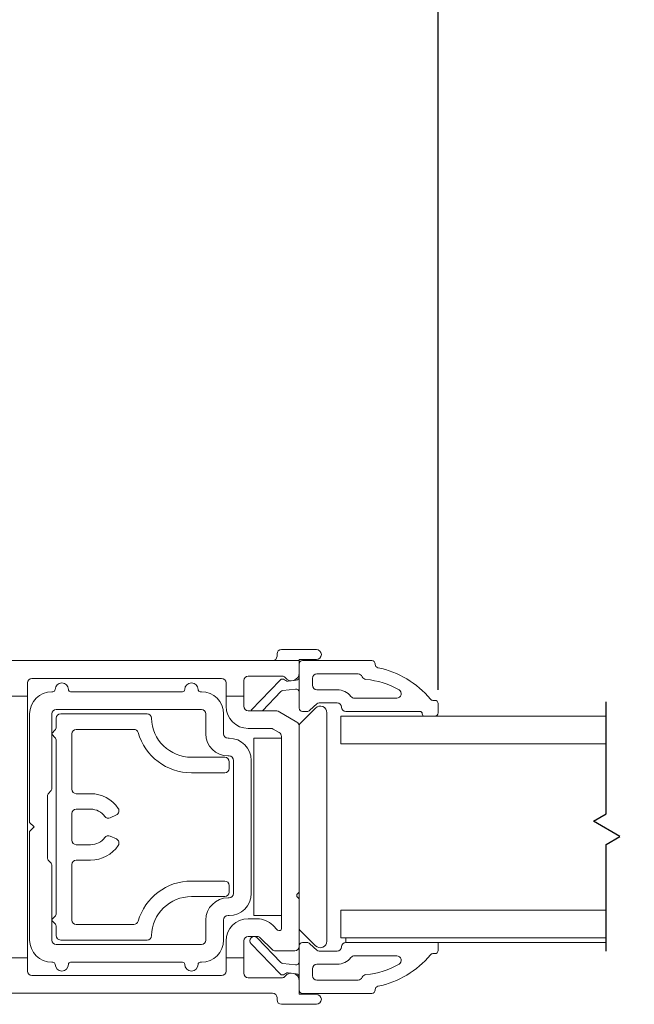
# Model space of a CAD drawing. Extents: x 126.2 to 176.3, y 4.9 to 47.4.
# Drawn here: x 167.5 to 170.3, y 7.3 to 11.8 of the extents above; entities that cross this region are included whole.
import ezdxf

# ---------------------------------------------------------------- set-up
doc = ezdxf.new("R2010")
doc.units = 0
doc.header["$LTSCALE"] = 0.3
doc.header["$MEASUREMENT"] = 0
doc.styles.add('ARCHITECTURAL', font='simplex.shx')
doc.dimstyles.new('DIM-MMSTACKED', dxfattribs={"dimscale": 0, "dimtxt": 0.2, "dimasz": 0.175, "dimexe": 0.063, "dimexo": 0.063, "dimgap": 0.07, "dimtad": 0, "dimtih": 1, "dimtoh": 1, "dimdec": 4, "dimzin": 4, "dimdsep": 46, "dimlunit": 4, "dimtxsty": 'ARCHITECTURAL', "dimcen": 0.02, "dimclrt": 7, "dimadec": 0, "dimazin": 0, "dimtfac": 0.75, "dimtdec": 4, "dimtmove": 2, "dimatfit": 3, "dimfxl": 0, "dimfrac": 1, "dimtolj": 1, "dimtzin": 4, "dimarcsym": 0})

# ---------------------------------------------------------------- blocks, each defined once
blk = doc.blocks.new('*D27')
at = {"color": 0, "lineweight": -2, "ltscale": 3.333333, "transparency": 16777216}
for p, q in [((160.4385, 8.7454), (160.4385, 14.5735)), ((169.3736, 8.7443), (169.3736, 14.5735)), ((160.6135, 14.5105), (164.2503, 14.5105)), ((169.1986, 14.5105), (165.5618, 14.5105))]:
    blk.add_line(p, q, dxfattribs=at)
at = {"color": 0, "ltscale": 3.333333, "transparency": 16777216}
for points in [[(160.6135, 14.5397), (160.6135, 14.4814), (160.4385, 14.5105)], [(169.1986, 14.5397), (169.1986, 14.4814), (169.3736, 14.5105)]]:
    blk.add_solid(points, dxfattribs=at)
at = {"layer": 'Defpoints', "color": 0, "ltscale": 3.333333, "transparency": 16777216}
for p in [(169.3736, 14.5105), (160.4385, 8.6824), (169.3736, 8.6813)]:
    blk.add_point(p, dxfattribs=at)
at = {"color": 7, "ltscale": 3.333333, "transparency": 16777216, "insert": (164.906, 14.5105), "char_height": 0.3, "attachment_point": 5, "style": 'ARCHITECTURAL'}
blk.add_mtext('\\A1;8{\\H0.750000x;\\S15#16;}"', dxfattribs=at)
blk = doc.blocks.new('*D35')
at = {"color": 0, "lineweight": -2, "ltscale": 3.333333, "transparency": 16777216}
for p, q in [((169.3736, 8.7443), (169.3736, 15.5546)), ((170.933, 8.7238), (170.933, 15.5546)), ((169.3736, 15.4916), (168.8662, 15.4916)), ((170.758, 15.4916), (169.5486, 15.4916))]:
    blk.add_line(p, q, dxfattribs=at)
at = {"color": 0, "ltscale": 3.333333, "transparency": 16777216}
for points in [[(169.5486, 15.5208), (169.5486, 15.4624), (169.3736, 15.4916)], [(170.758, 15.5208), (170.758, 15.4624), (170.933, 15.4916)]]:
    blk.add_solid(points, dxfattribs=at)
at = {"layer": 'Defpoints', "color": 0, "ltscale": 3.333333, "transparency": 16777216}
for p in [(170.933, 15.4916), (169.3736, 8.6813), (170.933, 8.6608)]:
    blk.add_point(p, dxfattribs=at)
at = {"color": 7, "ltscale": 3.333333, "transparency": 16777216, "insert": (167.7605, 15.4916), "char_height": 0.3, "attachment_point": 5, "style": 'ARCHITECTURAL'}
blk.add_mtext('\\A1;DAYLIGHT\\POPENING', dxfattribs=at)

msp = doc.modelspace()

# ---------------------------------------------------------------- linework, layer by layer
at = {"color": 7, "linetype": 'Continuous', "lineweight": 0}
for p, q in [((168.64704, 8.89528), (168.64704, 8.90528)), ((168.82454, 8.92528), (168.66704, 8.92528)), ((166.94104, 8.87528), (168.74704, 8.87528)), ((168.82454, 8.88028), (168.74704, 8.88028)), ((168.74704, 8.88028), (168.74704, 8.87528)), ((168.74704, 8.87528), (168.74704, 8.81958)), ((168.76204, 8.87526), (169.07504, 8.87526)), ((169.09004, 8.85796), (169.09004, 8.86026)), ((168.39704, 8.79528), (167.54104, 8.79528)), ((168.67153, 8.80528), (168.51704, 8.80528)), ((168.74704, 8.80189), (168.74704, 8.81958)), ((168.74704, 8.80189), (168.74704, 8.73237)), ((168.80704, 8.76426), (168.80704, 8.79526)), ((168.82704, 8.81526), (169.01304, 8.81526)), ((167.52104, 8.77528), (167.52104, 8.71528)), ((168.41704, 8.71528), (168.41704, 8.77528)), ((168.49704, 8.78528), (168.49704, 8.71528)), ((168.66102, 8.78791), (168.53006, 8.6523)), ((168.68624, 8.78539), (168.68083, 8.78947)), ((168.73387, 8.787), (168.6971, 8.78248)), ((167.44104, 8.71528), (167.52104, 8.71528)), ((167.52104, 7.53528), (167.52104, 8.71528)), ((167.63104, 8.73528), (167.63604, 8.73528)), ((167.71604, 8.73528), (168.22104, 8.73528)), ((168.30104, 8.73528), (168.30604, 8.73528)), ((168.41704, 8.71528), (168.49704, 8.71528)), ((168.41704, 8.71528), (168.41704, 8.66958)), ((168.49704, 8.66958), (168.49704, 8.71528)), ((168.58165, 8.64958), (168.66499, 8.73588)), ((168.67395, 8.74035), (168.73022, 8.74726)), ((168.74704, 8.66126), (168.74704, 8.73237)), ((168.91804, 8.74426), (168.82704, 8.74426)), ((169.18781, 8.70626), (168.9965, 8.70626)), ((168.82083, 8.66149), (168.7529, 8.59356)), ((168.79558, 8.65153), (168.8269, 8.6803)), ((168.83704, 8.68426), (168.91804, 8.68426)), ((169.35859, 8.69626), (169.35059, 8.69626)), ((169.37359, 8.68126), (169.37359, 8.64026)), ((167.53104, 8.14528), (167.53104, 8.63528)), ((167.63104, 8.63528), (167.63104, 8.30028)), ((168.30604, 8.65528), (167.65104, 8.65528)), ((167.65104, 8.61528), (167.65104, 8.57563)), ((168.06108, 8.63528), (167.67104, 8.63528)), ((168.32604, 8.54528), (168.32604, 8.63528)), ((168.40604, 8.63528), (168.40604, 8.54528)), ((168.64179, 8.64958), (168.51704, 8.64958)), ((168.73704, 8.59768), (168.65179, 8.6469)), ((168.76204, 8.64626), (168.78204, 8.64626)), ((168.87204, 7.61028), (168.87204, 8.64028)), ((168.93454, 8.62528), (168.93454, 8.50028)), ((168.93454, 8.62528), (170.13152, 8.62528)), ((168.95704, 8.64626), (169.29259, 8.64626)), ((169.30259, 8.63626), (169.30259, 8.63526)), ((168.74704, 7.83097), (168.74704, 8.58036)), ((167.64519, 8.56149), (167.63251, 8.54881)), ((167.63251, 8.54174), (167.64519, 8.52906)), ((167.72104, 8.29528), (167.72104, 8.54528)), ((167.74104, 8.56528), (168.00138, 8.56528)), ((168.51704, 8.56958), (168.61942, 8.56958)), ((168.62942, 8.5669), (168.65704, 8.55095)), ((168.66704, 8.53363), (168.66704, 7.66725)), ((167.65104, 8.51492), (167.65104, 7.73563)), ((168.42604, 8.52528), (168.43104, 8.52528)), ((168.54204, 7.72528), (168.54204, 8.52528)), ((168.54204, 8.52528), (168.66704, 8.52528)), ((168.66704, 7.72528), (168.66704, 8.52528)), ((168.93454, 8.50028), (170.13152, 8.50028)), ((168.41104, 8.43928), (168.26104, 8.43928)), ((168.43104, 8.44528), (168.42604, 8.44528)), ((168.43104, 8.38928), (168.43104, 8.41928)), ((168.45104, 7.82528), (168.45104, 8.42528)), ((168.53104, 7.82528), (168.53104, 8.42528)), ((168.26104, 8.36928), (168.41104, 8.36928)), ((167.61104, 8.26371), (167.61104, 7.98684)), ((167.62519, 8.28613), (167.6169, 8.27785)), ((167.80604, 8.27528), (167.74104, 8.27528)), ((167.72104, 8.06528), (167.72104, 8.18528)), ((167.74104, 8.20528), (167.80604, 8.20528)), ((167.89484, 8.16668), (167.92246, 8.17956)), ((167.55104, 8.12528), (167.53104, 8.14528)), ((167.53104, 8.10528), (167.55104, 8.12528)), ((167.53104, 7.61528), (167.53104, 8.10528)), ((167.92246, 8.07099), (167.89484, 8.08387)), ((167.80604, 8.04528), (167.74104, 8.04528)), ((167.6169, 7.9727), (167.62519, 7.96442)), ((167.63104, 7.95028), (167.63104, 7.61528)), ((167.72104, 7.70528), (167.72104, 7.95528)), ((167.74104, 7.97528), (167.80604, 7.97528)), ((168.41104, 7.88128), (168.26104, 7.88128)), ((168.43104, 7.83128), (168.43104, 7.86128)), ((168.73935, 7.82366), (168.74704, 7.83097)), ((168.74704, 7.83097), (168.74704, 7.80097)), ((168.26104, 7.81128), (168.41104, 7.81128)), ((168.42604, 7.80528), (168.43104, 7.80528)), ((168.74704, 7.80097), (168.73935, 7.80828)), ((168.74704, 7.58599), (168.74704, 7.80097)), ((168.93454, 7.75028), (168.93454, 7.62528)), ((168.93454, 7.75028), (170.13152, 7.75028)), ((167.64519, 7.72149), (167.63251, 7.70881)), ((167.63251, 7.70174), (167.64519, 7.68906)), ((168.00138, 7.68528), (167.74104, 7.68528)), ((168.32604, 7.61528), (168.32604, 7.70528)), ((168.40604, 7.70528), (168.40604, 7.61528)), ((168.43104, 7.72528), (168.42604, 7.72528)), ((168.55755, 7.71118), (168.51704, 7.71118)), ((168.54204, 7.72528), (168.66704, 7.72528)), ((167.65104, 7.67492), (167.65104, 7.63528)), ((168.64997, 7.66018), (168.62826, 7.68189)), ((168.7529, 7.65699), (168.82083, 7.58906)), ((167.65104, 7.59528), (168.30604, 7.59528)), ((167.67104, 7.61528), (168.06108, 7.61528)), ((168.41704, 7.61118), (168.41704, 7.53528)), ((168.49704, 7.53528), (168.49704, 7.61118)), ((168.51704, 7.63118), (168.55755, 7.63118)), ((168.53006, 7.59763), (168.66102, 7.46203)), ((168.66499, 7.51406), (168.55812, 7.62473)), ((168.57169, 7.62532), (168.62519, 7.57183)), ((168.78204, 7.60368), (168.76204, 7.60368)), ((168.8269, 7.56963), (168.79558, 7.59841)), ((168.93454, 7.62528), (170.13152, 7.62528)), ((168.95704, 7.60368), (168.95704, 7.62528)), ((168.95704, 7.60368), (170.13152, 7.60368)), ((169.37359, 7.56868), (169.37359, 7.60368)), ((168.63933, 7.56597), (168.72702, 7.56597)), ((168.74704, 7.51757), (168.74704, 7.58599)), ((168.91804, 7.56568), (168.83704, 7.56568)), ((169.35059, 7.55368), (169.35859, 7.55368)), ((167.44104, 7.53528), (167.52104, 7.53528)), ((167.52104, 7.53528), (167.52104, 7.47528)), ((167.63604, 7.51528), (167.63104, 7.51528)), ((168.22104, 7.51528), (167.71604, 7.51528)), ((168.30604, 7.51528), (168.30104, 7.51528)), ((168.41704, 7.47528), (168.41704, 7.53528)), ((168.41704, 7.53528), (168.49704, 7.53528)), ((168.49704, 7.53528), (168.49704, 7.46528)), ((168.73022, 7.50268), (168.67395, 7.50959)), ((168.74704, 7.44805), (168.74704, 7.51757)), ((168.82704, 7.50568), (168.91804, 7.50568)), ((168.9965, 7.54368), (169.18781, 7.54368)), ((168.68083, 7.46047), (168.68624, 7.46455)), ((168.6971, 7.46745), (168.70978, 7.4659)), ((168.72269, 7.46431), (168.73387, 7.46294)), ((168.80704, 7.45468), (168.80704, 7.48568)), ((167.54104, 7.45528), (168.39704, 7.45528)), ((168.51704, 7.44528), (168.67153, 7.44528)), ((168.74704, 7.43097), (168.74704, 7.44805)), ((168.74704, 7.43097), (168.74704, 7.37028)), ((169.01304, 7.43468), (168.82704, 7.43468)), ((168.62704, 7.37528), (166.94104, 7.37528)), ((169.07504, 7.37468), (168.76204, 7.37468)), ((169.09004, 7.38968), (169.09004, 7.39198)), ((168.64704, 7.34528), (168.64704, 7.35528)), ((168.74704, 7.37028), (168.82454, 7.37028)), ((168.66704, 7.32528), (168.82454, 7.32528))]:
    msp.add_line(p, q, dxfattribs=at)
for p, q in [((170.13152, 8.1837), (170.13152, 8.69001)), ((170.07443, 8.15074), (170.13152, 8.1837)), ((170.19377, 8.08184), (170.07443, 8.15074)), ((170.13152, 8.0459), (170.19377, 8.08184)), ((170.13152, 7.56501), (170.13152, 8.0459))]:
    msp.add_line(p, q)
for centre, radius, start, end in [((168.62704, 8.89528), 0.02, 270, 0), ((168.66704, 8.90528), 0.02, 90, 180), ((168.82454, 8.90278), 0.0225, 270, 90), ((168.76204, 8.86026), 0.015, 90, 180), ((169.07504, 8.86026), 0.015, 0, 90), ((169.10504, 8.85796), 0.015, 180, 258.52355), ((169.01929, 8.43557), 0.416, 39.76462, 78.52355), ((167.54104, 8.77528), 0.02, 90, 180), ((168.39704, 8.77528), 0.02, 0, 90), ((168.51704, 8.78528), 0.02, 90, 180), ((168.67153, 8.79028), 0.015, 35.88084, 90), ((168.71204, 8.81958), 0.035, 215.88084, 0), ((168.73204, 8.80189), 0.015, 277, 0), ((168.82704, 8.79526), 0.02, 90, 180), ((169.01304, 8.79526), 0.02, 22.1055, 90), ((169.0501, 8.81031), 0.02, 202.1055, 265.29927), ((167.67604, 8.74528), 0.03, 360, 180), ((168.26104, 8.74528), 0.03, 0, 180), ((168.67181, 8.77749), 0.015, 53, 136), ((168.69527, 8.79737), 0.015, 233, 277), ((168.82704, 8.76426), 0.02, 180, 270), ((169.01929, 8.43557), 0.356, 59.89723, 85.29927), ((167.63104, 8.63528), 0.1, 90, 180), ((167.63604, 8.74528), 0.01, 270, 0), ((167.71604, 8.74528), 0.01, 180, 270), ((168.22104, 8.74528), 0.01, 270, 0), ((168.30104, 8.74528), 0.01, 180, 270), ((168.30604, 8.63528), 0.1, 0, 90), ((168.67578, 8.72546), 0.015, 97, 136), ((168.73204, 8.73237), 0.015, 0, 97), ((168.91804, 8.66426), 0.08, 38.31613, 90), ((168.9965, 8.72626), 0.02, 218.31613, 270), ((169.18781, 8.72626), 0.02, 270, 59.89723), ((168.51704, 8.66958), 0.1, 180, 270), ((168.51704, 8.66958), 0.02, 180, 270), ((168.76204, 8.66126), 0.015, 180, 270), ((168.84204, 8.64028), 0.03, 0, 135), ((168.83704, 8.66926), 0.015, 90, 132.5732), ((168.91804, 8.66475), 0.01951, 1.48812, 90), ((168.95704, 8.66576), 0.01951, 181.48812, 270), ((169.35059, 8.71126), 0.015, 219.76462, 270), ((169.35859, 8.68126), 0.015, 0, 90), ((167.65104, 8.63528), 0.02, 90, 180), ((167.67104, 8.61528), 0.02, 90, 180), ((168.06108, 8.61528), 0.02, 1.14599, 90), ((168.26104, 8.61928), 0.18, 181.14599, 270), ((168.30604, 8.63528), 0.02, 0, 90), ((168.64179, 8.62958), 0.02, 60, 90), ((168.78204, 8.66626), 0.02, 270, 312.5732), ((169.29259, 8.63626), 0.01, 0, 90), ((169.31259, 8.63526), 0.01, 180, 270), ((169.35859, 8.64026), 0.015, 270, 0), ((167.63104, 8.57563), 0.02, 315, 0), ((168.72704, 8.58036), 0.02, 0, 60), ((168.76704, 8.57942), 0.02, 135, 180), ((167.63604, 8.54528), 0.005, 135, 225), ((167.63104, 8.51492), 0.02, 0, 45), ((167.74104, 8.54528), 0.02, 90, 180), ((168.00138, 8.54528), 0.02, 15.90684, 90), ((168.26104, 8.61928), 0.25, 195.90684, 270), ((168.42604, 8.54528), 0.1, 180, 270), ((168.42604, 8.54528), 0.02, 180, 270), ((168.61942, 8.54958), 0.02, 60, 90), ((168.64704, 8.53363), 0.02, 0, 60), ((168.43104, 8.42528), 0.1, 0, 90), ((168.41104, 8.41928), 0.02, 0, 90), ((168.43104, 8.42528), 0.02, 0, 90), ((168.41104, 8.38928), 0.02, 270, 0), ((167.63104, 8.26371), 0.02, 135, 180), ((167.61104, 8.30028), 0.02, 315, 0), ((167.74104, 8.29528), 0.02, 180, 270), ((167.80604, 8.12528), 0.15, 33.84988, 90), ((167.74104, 8.18528), 0.02, 90, 180), ((167.80604, 8.12528), 0.08, 36.53696, 90), ((167.88639, 8.18481), 0.02, 216.53696, 295), ((167.91401, 8.19769), 0.02, 295, 33.84988), ((167.88639, 8.06574), 0.02, 65, 143.46304), ((167.74104, 8.06528), 0.02, 180, 270), ((167.80604, 8.12528), 0.08, 270, 323.46304), ((167.80604, 8.12528), 0.15, 270, 326.15012), ((167.91401, 8.05286), 0.02, 326.15012, 65), ((167.63104, 7.98684), 0.02, 180, 225), ((167.61104, 7.95028), 0.02, 0, 45), ((167.74104, 7.95528), 0.02, 90, 180), ((168.26104, 7.63128), 0.25, 90, 164.09316), ((168.41104, 7.86128), 0.02, 0, 90), ((168.41104, 7.83128), 0.02, 270, 0), ((168.43104, 7.82528), 0.02, 270, 0), ((168.43104, 7.82528), 0.1, 270, 0), ((168.74665, 7.81597), 0.01061, 133.51878, 226.48122), ((168.26104, 7.63128), 0.18, 90, 178.85401), ((168.42604, 7.70528), 0.1, 90, 180), ((167.63104, 7.73563), 0.02, 315, 0), ((167.63604, 7.70528), 0.005, 135, 225), ((167.63104, 7.67492), 0.02, 0, 45), ((167.74104, 7.70528), 0.02, 180, 270), ((168.00138, 7.70528), 0.02, 270, 344.09316), ((168.42604, 7.70528), 0.02, 90, 180), ((168.51704, 7.61118), 0.1, 90, 180), ((168.55755, 7.61118), 0.1, 45, 90), ((168.65704, 7.66725), 0.01, 225, 0), ((168.76704, 7.67113), 0.02, 180, 225), ((167.63104, 7.61528), 0.1, 180, 270), ((167.65104, 7.61528), 0.02, 180, 270), ((167.67104, 7.63528), 0.02, 180, 270), ((168.06108, 7.63528), 0.02, 270, 358.85401), ((168.30604, 7.61528), 0.02, 270, 0), ((168.30604, 7.61528), 0.1, 270, 0), ((168.51704, 7.61118), 0.02, 90, 180), ((168.54409, 7.61118), 0.0195, 44, 224), ((168.55755, 7.61118), 0.02, 45, 90), ((168.76204, 7.58868), 0.015, 90, 180), ((168.78204, 7.58368), 0.02, 47.4268, 90), ((168.84204, 7.61028), 0.03, 225, 0), ((168.95704, 7.58417), 0.01951, 90, 178.51188), ((168.63933, 7.58597), 0.02, 225, 270), ((168.72702, 7.58599), 0.02002, 270, 0), ((168.83704, 7.58068), 0.015, 227.4268, 270), ((168.91804, 7.58519), 0.01951, 270, 358.51188), ((169.35059, 7.53868), 0.015, 90, 140.23538), ((169.35859, 7.56868), 0.015, 270, 0), ((167.63604, 7.50528), 0.01, 360, 90), ((167.67604, 7.50528), 0.03, 180, 0), ((167.71604, 7.50528), 0.01, 90, 180), ((168.22104, 7.50528), 0.01, 360, 90), ((168.26104, 7.50528), 0.03, 180, 360), ((168.30104, 7.50528), 0.01, 90, 180), ((168.67578, 7.52448), 0.015, 224, 263), ((168.73204, 7.51757), 0.015, 263, 0), ((168.82704, 7.48568), 0.02, 90, 180), ((168.91804, 7.58568), 0.08, 270, 321.68387), ((168.9965, 7.52368), 0.02, 90, 141.68387), ((169.01929, 7.81436), 0.356, 274.70073, 300.10277), ((169.01929, 7.81436), 0.416, 281.47645, 320.23538), ((169.18781, 7.52368), 0.02, 300.10277, 90), ((167.54104, 7.47528), 0.02, 180, 270), ((168.39704, 7.47528), 0.02, 270, 0), ((168.51704, 7.46528), 0.02, 180, 270), ((168.67181, 7.47245), 0.015, 224, 307), ((168.71204, 7.43097), 0.035, 0, 144.11858), ((168.69527, 7.45257), 0.015, 83, 127), ((168.73204, 7.44805), 0.015, 0, 83), ((168.67153, 7.46028), 0.015, 270, 324.11858), ((168.82704, 7.45468), 0.02, 180, 270), ((169.01304, 7.45468), 0.02, 270, 337.8945), ((169.0501, 7.43963), 0.02, 94.70073, 157.8945), ((168.62704, 7.35528), 0.02, 0, 90), ((168.76204, 7.38968), 0.015, 180, 270), ((169.07504, 7.38968), 0.015, 270, 0), ((169.10504, 7.39198), 0.015, 101.47645, 180), ((168.66704, 7.34528), 0.02, 180, 270), ((168.82454, 7.34778), 0.0225, 270, 90)]:
    msp.add_arc(centre, radius, start, end, dxfattribs=at)

# ---------------------------------------------------------------- dimensions: what is measured, and where the dimension line sits
at = {"ltscale": 3.333333}
dim = msp.add_linear_dim(base=(170.933, 15.49161), p1=(169.37359, 8.68126), p2=(170.933, 8.66076), text='DAYLIGHT\\POPENING', dimstyle='DIM-MMSTACKED', override={"dimscale": 1, "dimtxt": 0.3, "dimpost": '\\X', "dimtmove": 0}, dxfattribs=at)
dim.commit()
dim.dimension.update_dxf_attribs({"geometry": '*D35', "text_midpoint": (167.76052, 15.49161), "dimtype": 160})
dim = msp.add_linear_dim(base=(169.37359, 14.51053), p1=(160.4385, 8.68241), p2=(169.37359, 8.68126), dimstyle='DIM-MMSTACKED', override={"dimscale": 1, "dimtxt": 0.3, "dimpost": '\\X', "dimtmove": 0}, dxfattribs=at)
dim.commit()
dim.dimension.update_dxf_attribs({"geometry": '*D27', "text_midpoint": (164.90605, 14.51053)})

doc.saveas('drawing.dxf')
